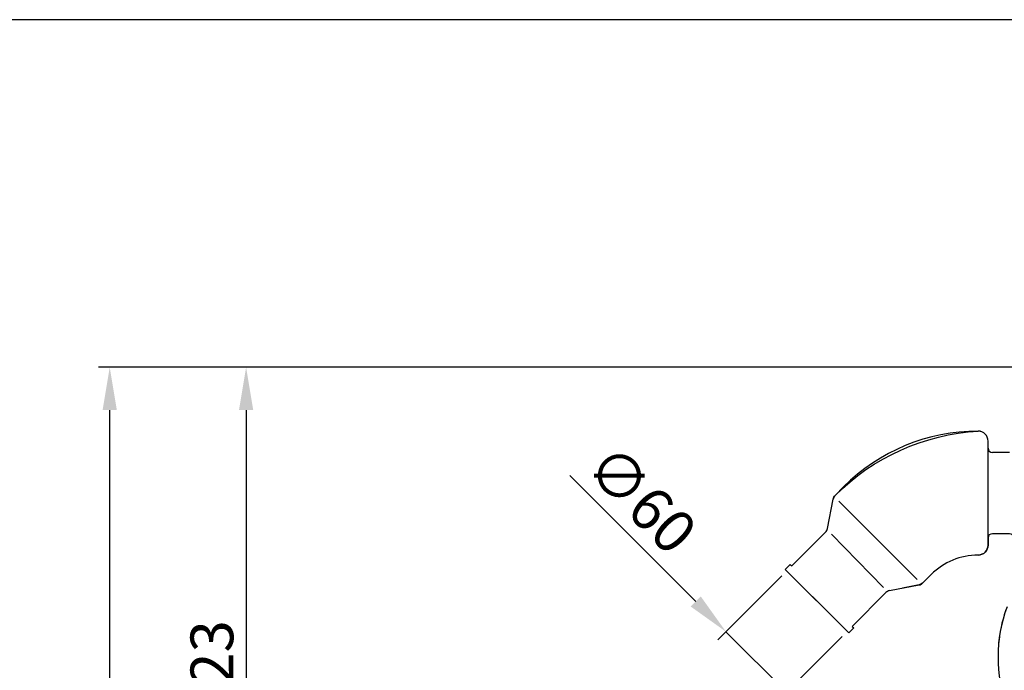
# Model space of a CAD drawing. Extents: x -162 to 133, y -120 to 87.
# Drawn here: x -54 to 15, y 32 to 78 of the extents above; entities that cross this region are included whole.
import ezdxf

# ---------------------------------------------------------------- set-up
doc = ezdxf.new("R2010")
doc.units = 0
doc.header["$LTSCALE"] = 10
doc.header["$MEASUREMENT"] = 0
doc.layers.get('0').update_dxf_attribs({"linetype": 'CONTINUOUS'})
doc.layers.get('DEFPOINTS').update_dxf_attribs({"linetype": 'CONTINUOUS'})
for name, color, linetype in [('3', 2, 'CONTINUOUS'), ('7', 5, 'CONTINUOUS'), ('9', 40, 'CONTINUOUS')]:
    doc.layers.add(name, color=color, linetype=linetype)
doc.styles.add('ROMAND', font='romand')
doc.dimstyles.new('STANDARD$0', dxfattribs={"dimtxt": 3, "dimasz": 3, "dimexe": 0.8, "dimexo": 1, "dimgap": 0.9, "dimtad": 1, "dimdec": 4, "dimzin": 0, "dimdsep": 46, "dimtxsty": 'ROMAND', "dimcen": 0.09, "dimadec": 0, "dimazin": 0, "dimtfac": 1, "dimtdec": 4, "dimtmove": 0, "dimatfit": 3, "dimfxl": 0, "dimtolj": 1, "dimtzin": 0, "dimarcsym": 0})

# ---------------------------------------------------------------- blocks, each defined once
blk = doc.blocks.new('*D1')
at = {"color": 0, "linetype": 'ByBlock'}
for p, q in [((-11.394, 23.736), (-20.243, 32.585)), ((-5.36, 25.527), (-9.838, 21.049)), ((-5.03, 17.372), (-9.272, 21.615)), ((-1.117, 21.285), (-5.596, 16.807)), ((-2.908, 15.251), (-0.787, 13.13))]:
    blk.add_line(p, q, dxfattribs=at)
for points in [[(-11.04, 24.09), (-11.747, 23.383), (-9.272, 21.615)], [(-2.555, 15.605), (-3.262, 14.897), (-5.03, 17.372)]]:
    blk.add_solid(points, dxfattribs=at)
at = {"layer": 'DEFPOINTS', "color": 0, "linetype": 'ByBlock'}
for p in [(-4.653, 26.235), (-9.272, 21.615), (-0.41, 21.992)]:
    blk.add_point(p, dxfattribs=at)
at = {"color": 0, "linetype": 'ByBlock', "insert": (-15.182, 30.918), "char_height": 3, "attachment_point": 5, "rotation": 315, "style": 'ROMAND'}
blk.add_mtext('\\A1;∅60', dxfattribs=at)
blk = doc.blocks.new('*D6')
at = {"color": 0, "linetype": 'ByBlock'}
for p, q in [((41.983, 42.364), (-48.509, 42.364)), ((-47.709, -17.238), (-47.709, 39.364)), ((19.72, -20.238), (-48.509, -20.238))]:
    blk.add_line(p, q, dxfattribs=at)
for points in [[(-48.209, 39.364), (-47.209, 39.364), (-47.709, 42.364)], [(-48.209, -17.238), (-47.209, -17.238), (-47.709, -20.238)]]:
    blk.add_solid(points, dxfattribs=at)
at = {"layer": 'DEFPOINTS', "color": 0, "linetype": 'ByBlock'}
for p in [(-47.709, 42.364), (42.983, 42.364), (20.72, -20.238)]:
    blk.add_point(p, dxfattribs=at)
at = {"color": 0, "linetype": 'ByBlock', "insert": (-50.109, 11.063), "char_height": 3, "attachment_point": 5, "rotation": 90, "style": 'ROMAND'}
blk.add_mtext('\\A1;626', dxfattribs=at)
blk = doc.blocks.new('*D127')
at = {"color": 0, "linetype": 'ByBlock'}
for p, q in [((40.983, 42.364), (-38.937, 42.364)), ((-38.137, 39.364), (-38.137, 3.055)), ((-23.513, 0.055), (-38.937, 0.055))]:
    blk.add_line(p, q, dxfattribs=at)
for points in [[(-38.637, 39.364), (-37.637, 39.364), (-38.137, 42.364)], [(-38.637, 3.055), (-37.637, 3.055), (-38.137, 0.055)]]:
    blk.add_solid(points, dxfattribs=at)
at = {"layer": 'DEFPOINTS', "color": 0, "linetype": 'ByBlock'}
for p in [(41.983, 42.364), (-38.137, 0.055), (-22.513, 0.055)]:
    blk.add_point(p, dxfattribs=at)
at = {"color": 0, "linetype": 'ByBlock', "insert": (-40.537, 21.21), "char_height": 3, "attachment_point": 5, "rotation": 90, "style": 'ROMAND'}
blk.add_mtext('\\A1;423', dxfattribs=at)

msp = doc.modelspace()

# ---------------------------------------------------------------- linework, layer by layer
at = {"layer": '3'}
for p, q in [((13.950183, 47.716383), (13.950183, 48.212797)), ((13.950183, 41.416383), (13.950183, 47.716383)), ((15.450183, 47.416383), (14.250183, 47.416383)), ((3.810307, 45.006259), (3.211358, 44.407309)), ((2.672716, 42.080501), (3.074065, 44.148995)), ((3.476995, 43.996111), (8.965894, 38.511386)), ((2.535424, 41.822187), (0.168707, 39.45547)), ((2.968091, 41.671459), (6.603123, 37.930223)), ((15.450183, 41.716383), (14.250183, 41.716383)), ((13.950183, 40.916383), (13.950183, 41.416383)), ((0.062641, 39.561536), (-0.290912, 39.207983)), ((0.062641, 39.561536), (0.168707, 39.45547)), ((-0.290912, 39.207983), (4.16386, 34.75321)), ((9.962136, 38.85443), (9.363187, 38.25548)), ((7.036379, 37.716839), (9.104872, 38.118188)), ((6.778064, 37.579546), (4.411348, 35.21283)), ((4.517414, 35.106764), (4.16386, 34.75321)), ((4.411348, 35.21283), (4.517414, 35.106764))]:
    msp.add_line(p, q, dxfattribs=at)
for centre, radius, start, end in [((13.250183, 35.566383), 13.35, 90, 135), ((13.250183, 48.212797), 0.7, 0, 90), ((14.250183, 47.716383), 0.3, 180, 270), ((3.564911, 44.053756), 0.5, 135, 169.01934999), ((2.18187, 42.17574), 0.5, 315, 349.01934999), ((14.250183, 41.416383), 0.3, 90, 180), ((13.250183, 40.916383), 0.7, 270, 0), ((13.250183, 35.566383), 4.65, 90, 135), ((9.009633, 38.609034), 0.5, 280.98065001, 315), ((7.131618, 37.225993), 0.5, 100.98065001, 135), ((24.650183, 33.066383), 10, 159.4476025, 200.5523975)]:
    msp.add_arc(centre, radius, start, end, dxfattribs=at)
at = {"layer": '9'}
for p, q in [((13.250183, 48.916383), (13.250183, 48.916383)), ((13.950183, 47.716383), (13.950183, 48.212797)), ((15.450183, 47.416383), (14.250183, 47.416383)), ((14.695812, 34.020586), (14.720605, 34.251072))]:
    msp.add_line(p, q, dxfattribs=at)
at = {"layer": '9', "linetype": 'Continuous'}
msp.add_lwpolyline([(-151.105796, 77.79243), (-151.105796, -110.20757), (123.894204, -110.20757), (123.894204, 77.79243)], close=True, dxfattribs=at)
at = {"layer": '9'}
for points in [[(3.469442, 35.447629), (-0.290912, 39.207983), (0.062641, 39.561536), (0.168707, 39.45547), (2.535424, 41.822187, 0.149537318), (2.672716, 42.080501), (3.074065, 44.148995, -0.149537318), (3.211358, 44.407309, -0.183643708), (13.250183, 48.916383, -2.461533729)], [(17.150183, 36.966383), (17.150183, 40.066383), (15.750183, 40.066383), (15.750183, 41.416383, 0.414213562), (15.450183, 41.716383), (14.250183, 41.716383, 0.414213562), (13.950183, 41.416383), (13.950183, 40.916383, -0.414213562), (13.250183, 40.216383, 0.198912367), (9.962136, 38.85443), (9.363187, 38.25548), (9.104872, 38.118188), (7.934616, 37.891123)]]:
    msp.add_lwpolyline(points, format="xyb", dxfattribs=at)
for centre, radius, start, end in [((13.246587, 48.212797), 0.703595, 0, 89.70721863), ((14.250183, 47.716383), 0.3, 180, 270), ((23.791738, 33.275301), 9.123463, 158.78348503, 173.8603711)]:
    msp.add_arc(centre, radius, start, end, dxfattribs=at)

# ---------------------------------------------------------------- dimensions: what is measured, and where the dimension line sits
at = {"layer": '7'}
for base, p1, p2, text, picture, middle in [((-47.708959, 53.394835), (20.72018, -9.206898), (42.983428, 53.394835), '626', '*D6', (-50.108959, 22.093968)), ((-38.137067, 11.086383), (41.983428, 53.394835), (-22.512933, 11.086383), '423', '*D127', (-40.537067, 32.240609))]:
    dim = msp.add_linear_dim(base=base, p1=p1, p2=p2, angle=90, text=text, dimstyle='STANDARD$0', dxfattribs=at)
    dim.commit()
    dim.dimension.update_dxf_attribs({"geometry": picture, "text_midpoint": middle, "insert": (0, 11.030996)})
dim = msp.add_aligned_dim(p1=(4.411348, 35.21283), p2=(0.168707, 39.45547), distance=6.533087, text='%%c60', dimstyle='STANDARD$0', dxfattribs=at)
dim.commit()
dim.dimension.update_dxf_attribs({"geometry": '*D1', "text_midpoint": (-10.360275, 44.139385), "insert": (4.821574, 13.220955)})

doc.saveas('drawing.dxf')
